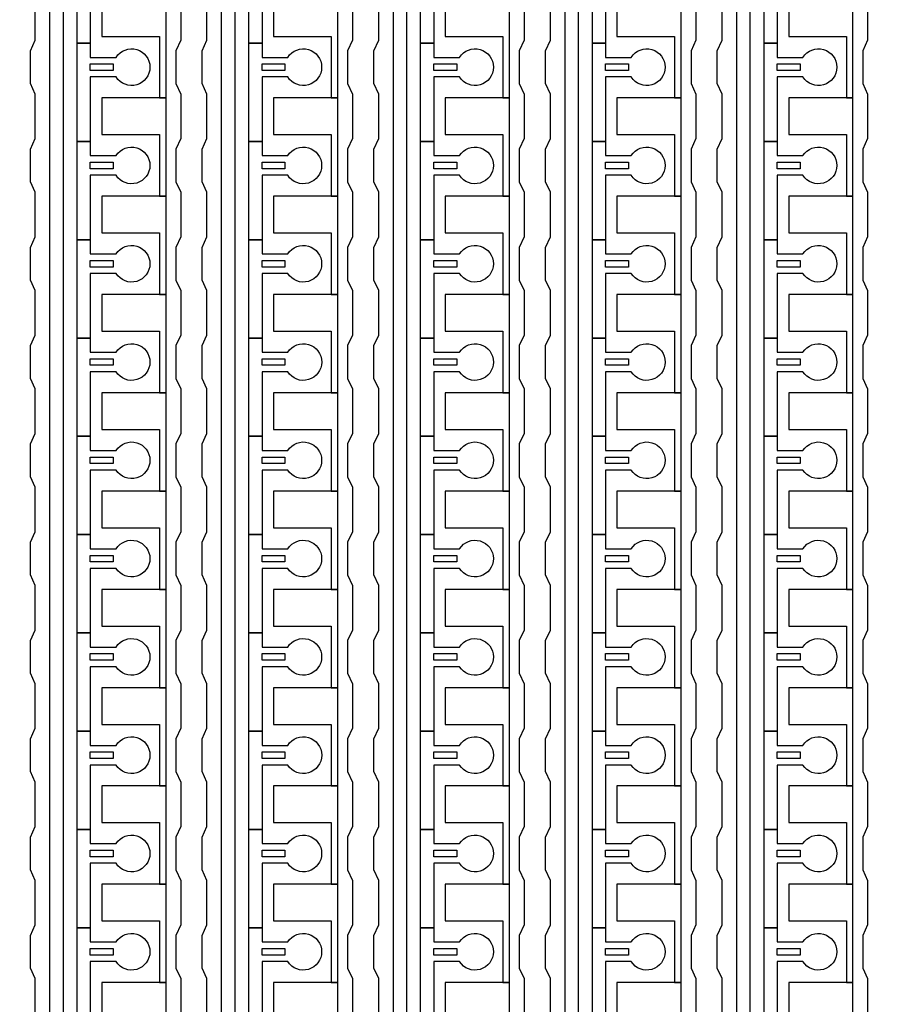
# Model space of a CAD drawing. Units: inches. Extents: x 4709 to 404127, y -653 to 127174.
# Drawn here: x 317037 to 320361, y 61473 to 65286 of the extents above; entities that cross this region are included whole.
import ezdxf

# ---------------------------------------------------------------- set-up
doc = ezdxf.new("R2010")
doc.units = ezdxf.units.IN
doc.header["$MEASUREMENT"] = 0
doc.layers.add('1 - Negative', color=150, linetype='Continuous')

msp = doc.modelspace()

# ---------------------------------------------------------------- linework, layer by layer
at = {"layer": '1 - Negative'}
for points in [[(317153.7, 54324.4), (317153.7, 75983.8), (316913, 75983.8), (316913, 75983.8), (316913, 76049.7), (317204.4, 76049.7), (317204.4, 54375.6), (317603.2, 54375.6), (317603.2, 54324.9), (317153.7, 54324.9)], [(317818.5, 54324.4), (317818.5, 75983.8), (317577.9, 75983.8), (317577.9, 75983.8), (317577.9, 76049.7), (317869.3, 76049.7), (317869.3, 54375.6), (318268.1, 54375.6), (318268.1, 54324.9), (317818.5, 54324.9)], [(318483.3, 54324.4), (318483.3, 75983.8), (318242.7, 75983.8), (318242.7, 75983.8), (318242.7, 76049.7), (318534.1, 76049.7), (318534.1, 54375.6), (318932.9, 54375.6), (318932.9, 54324.9), (318483.3, 54324.9)], [(319148.2, 54324.4), (319148.2, 75983.8), (318907.5, 75983.8), (318907.5, 75983.8), (318907.5, 76049.7), (319198.9, 76049.7), (319198.9, 54375.6), (319597.7, 54375.6), (319597.7, 54324.9), (319148.2, 54324.9)], [(319813, 54324.4), (319813, 75983.8), (319572.3, 75983.8), (319572.3, 75983.8), (319572.3, 76049.7), (319863.7, 76049.7), (319863.7, 54375.6), (320262.5, 54375.6), (320262.5, 54324.9), (319813, 54324.9)], [(317603.2, 64982.4), (317603.2, 65363.1), (317577.9, 65363.1), (317354.6, 65363.1), (317354.6, 65221), (317374.9, 65221), (317577.9, 65221), (317577.9, 65101.7), (317577.9, 64982.4)], [(318268.1, 64982.4), (318268.1, 65363.1), (318242.7, 65363.1), (318019.4, 65363.1), (318019.4, 65221), (318039.7, 65221), (318242.7, 65221), (318242.7, 65101.7), (318242.7, 64982.4)], [(318932.9, 64982.4), (318932.9, 65363.1), (318907.5, 65363.1), (318684.2, 65363.1), (318684.2, 65221), (318704.5, 65221), (318907.5, 65221), (318907.5, 65101.7), (318907.5, 64982.4)], [(319597.7, 64982.4), (319597.7, 65363.1), (319572.3, 65363.1), (319349, 65363.1), (319349, 65221), (319369.3, 65221), (319572.3, 65221), (319572.3, 65101.7), (319572.3, 64982.4)], [(320262.5, 64982.4), (320262.5, 65363.1), (320237.2, 65363.1), (320013.9, 65363.1), (320013.9, 65221), (320034.2, 65221), (320237.2, 65221), (320237.2, 65101.7), (320237.2, 64982.4)], [(317310, 65114.4), (317398.8, 65114.4), (317398.8, 65089), (317310, 65089)], [(317974.8, 65114.4), (318063.6, 65114.4), (318063.6, 65089), (317974.8, 65089)], [(318639.6, 65114.4), (318728.4, 65114.4), (318728.4, 65089), (318639.6, 65089)], [(319304.4, 65114.4), (319393.2, 65114.4), (319393.2, 65089), (319304.4, 65089)], [(319969.3, 65114.4), (320058.1, 65114.4), (320058.1, 65089), (319969.3, 65089)], [(317603.2, 64601.8), (317603.2, 64982.5), (317577.9, 64982.5), (317354.6, 64982.5), (317354.6, 64840.4), (317374.9, 64840.4), (317577.9, 64840.4), (317577.9, 64721.1), (317577.9, 64601.8)], [(318268.1, 64601.8), (318268.1, 64982.5), (318242.7, 64982.5), (318019.4, 64982.5), (318019.4, 64840.4), (318039.7, 64840.4), (318242.7, 64840.4), (318242.7, 64721.1), (318242.7, 64601.8)], [(318932.9, 64601.8), (318932.9, 64982.5), (318907.5, 64982.5), (318684.2, 64982.5), (318684.2, 64840.4), (318704.5, 64840.4), (318907.5, 64840.4), (318907.5, 64721.1), (318907.5, 64601.8)], [(319597.7, 64601.8), (319597.7, 64982.5), (319572.3, 64982.5), (319349, 64982.5), (319349, 64840.4), (319369.3, 64840.4), (319572.3, 64840.4), (319572.3, 64721.1), (319572.3, 64601.8)], [(320262.5, 64601.8), (320262.5, 64982.5), (320237.2, 64982.5), (320013.9, 64982.5), (320013.9, 64840.4), (320034.2, 64840.4), (320237.2, 64840.4), (320237.2, 64721.1), (320237.2, 64601.8)], [(317310, 64733.7), (317398.8, 64733.7), (317398.8, 64708.4), (317310, 64708.4)], [(317974.8, 64733.7), (318063.6, 64733.7), (318063.6, 64708.4), (317974.8, 64708.4)], [(318639.6, 64733.7), (318728.4, 64733.7), (318728.4, 64708.4), (318639.6, 64708.4)], [(319304.4, 64733.7), (319393.2, 64733.7), (319393.2, 64708.4), (319304.4, 64708.4)], [(319969.3, 64733.7), (320058.1, 64733.7), (320058.1, 64708.4), (319969.3, 64708.4)], [(317603.2, 64221.1), (317603.2, 64601.8), (317577.9, 64601.8), (317354.6, 64601.8), (317354.6, 64459.7), (317374.9, 64459.7), (317577.9, 64459.7), (317577.9, 64340.4), (317577.9, 64221.1)], [(318268.1, 64221.1), (318268.1, 64601.8), (318242.7, 64601.8), (318019.4, 64601.8), (318019.4, 64459.7), (318039.7, 64459.7), (318242.7, 64459.7), (318242.7, 64340.4), (318242.7, 64221.1)], [(318932.9, 64221.1), (318932.9, 64601.8), (318907.5, 64601.8), (318684.2, 64601.8), (318684.2, 64459.7), (318704.5, 64459.7), (318907.5, 64459.7), (318907.5, 64340.4), (318907.5, 64221.1)], [(319597.7, 64221.1), (319597.7, 64601.8), (319572.3, 64601.8), (319349, 64601.8), (319349, 64459.7), (319369.3, 64459.7), (319572.3, 64459.7), (319572.3, 64340.4), (319572.3, 64221.1)], [(320262.5, 64221.1), (320262.5, 64601.8), (320237.2, 64601.8), (320013.9, 64601.8), (320013.9, 64459.7), (320034.2, 64459.7), (320237.2, 64459.7), (320237.2, 64340.4), (320237.2, 64221.1)], [(317310, 64353.1), (317398.8, 64353.1), (317398.8, 64327.7), (317310, 64327.7)], [(317974.8, 64353.1), (318063.6, 64353.1), (318063.6, 64327.7), (317974.8, 64327.7)], [(318639.6, 64353.1), (318728.4, 64353.1), (318728.4, 64327.7), (318639.6, 64327.7)], [(319304.4, 64353.1), (319393.2, 64353.1), (319393.2, 64327.7), (319304.4, 64327.7)], [(319969.3, 64353.1), (320058.1, 64353.1), (320058.1, 64327.7), (319969.3, 64327.7)], [(317603.2, 63840.5), (317603.2, 64221.2), (317577.9, 64221.2), (317354.6, 64221.2), (317354.6, 64079.1), (317374.9, 64079.1), (317577.9, 64079.1), (317577.9, 63959.8), (317577.9, 63840.5)], [(318268.1, 63840.5), (318268.1, 64221.2), (318242.7, 64221.2), (318019.4, 64221.2), (318019.4, 64079.1), (318039.7, 64079.1), (318242.7, 64079.1), (318242.7, 63959.8), (318242.7, 63840.5)], [(318932.9, 63840.5), (318932.9, 64221.2), (318907.5, 64221.2), (318684.2, 64221.2), (318684.2, 64079.1), (318704.5, 64079.1), (318907.5, 64079.1), (318907.5, 63959.8), (318907.5, 63840.5)], [(319597.7, 63840.5), (319597.7, 64221.2), (319572.3, 64221.2), (319349, 64221.2), (319349, 64079.1), (319369.3, 64079.1), (319572.3, 64079.1), (319572.3, 63959.8), (319572.3, 63840.5)], [(320262.5, 63840.5), (320262.5, 64221.2), (320237.2, 64221.2), (320013.9, 64221.2), (320013.9, 64079.1), (320034.2, 64079.1), (320237.2, 64079.1), (320237.2, 63959.8), (320237.2, 63840.5)], [(317310, 63972.5), (317398.8, 63972.5), (317398.8, 63947.1), (317310, 63947.1)], [(317974.8, 63972.5), (318063.6, 63972.5), (318063.6, 63947.1), (317974.8, 63947.1)], [(318639.6, 63972.5), (318728.4, 63972.5), (318728.4, 63947.1), (318639.6, 63947.1)], [(319304.4, 63972.5), (319393.2, 63972.5), (319393.2, 63947.1), (319304.4, 63947.1)], [(319969.3, 63972.5), (320058.1, 63972.5), (320058.1, 63947.1), (319969.3, 63947.1)], [(317603.2, 63459.9), (317603.2, 63840.6), (317577.9, 63840.6), (317354.6, 63840.6), (317354.6, 63698.5), (317374.9, 63698.5), (317577.9, 63698.5), (317577.9, 63579.2), (317577.9, 63459.9)], [(318268.1, 63459.9), (318268.1, 63840.6), (318242.7, 63840.6), (318019.4, 63840.6), (318019.4, 63698.5), (318039.7, 63698.5), (318242.7, 63698.5), (318242.7, 63579.2), (318242.7, 63459.9)], [(318932.9, 63459.9), (318932.9, 63840.6), (318907.5, 63840.6), (318684.2, 63840.6), (318684.2, 63698.5), (318704.5, 63698.5), (318907.5, 63698.5), (318907.5, 63579.2), (318907.5, 63459.9)], [(319597.7, 63459.9), (319597.7, 63840.6), (319572.3, 63840.6), (319349, 63840.6), (319349, 63698.5), (319369.3, 63698.5), (319572.3, 63698.5), (319572.3, 63579.2), (319572.3, 63459.9)], [(320262.5, 63459.9), (320262.5, 63840.6), (320237.2, 63840.6), (320013.9, 63840.6), (320013.9, 63698.5), (320034.2, 63698.5), (320237.2, 63698.5), (320237.2, 63579.2), (320237.2, 63459.9)], [(317310, 63591.9), (317398.8, 63591.9), (317398.8, 63566.5), (317310, 63566.5)], [(317974.8, 63591.9), (318063.6, 63591.9), (318063.6, 63566.5), (317974.8, 63566.5)], [(318639.6, 63591.9), (318728.4, 63591.9), (318728.4, 63566.5), (318639.6, 63566.5)], [(319304.4, 63591.9), (319393.2, 63591.9), (319393.2, 63566.5), (319304.4, 63566.5)], [(319969.3, 63591.9), (320058.1, 63591.9), (320058.1, 63566.5), (319969.3, 63566.5)], [(317603.2, 63079.3), (317603.2, 63460), (317577.9, 63460), (317354.6, 63460), (317354.6, 63317.9), (317374.9, 63317.9), (317577.9, 63317.9), (317577.9, 63198.6), (317577.9, 63079.3)], [(318268.1, 63079.3), (318268.1, 63460), (318242.7, 63460), (318019.4, 63460), (318019.4, 63317.9), (318039.7, 63317.9), (318242.7, 63317.9), (318242.7, 63198.6), (318242.7, 63079.3)], [(318932.9, 63079.3), (318932.9, 63460), (318907.5, 63460), (318684.2, 63460), (318684.2, 63317.9), (318704.5, 63317.9), (318907.5, 63317.9), (318907.5, 63198.6), (318907.5, 63079.3)], [(319597.7, 63079.3), (319597.7, 63460), (319572.3, 63460), (319349, 63460), (319349, 63317.9), (319369.3, 63317.9), (319572.3, 63317.9), (319572.3, 63198.6), (319572.3, 63079.3)], [(320262.5, 63079.3), (320262.5, 63460), (320237.2, 63460), (320013.9, 63460), (320013.9, 63317.9), (320034.2, 63317.9), (320237.2, 63317.9), (320237.2, 63198.6), (320237.2, 63079.3)], [(317310, 63211.2), (317398.8, 63211.2), (317398.8, 63185.9), (317310, 63185.9)], [(317974.8, 63211.2), (318063.6, 63211.2), (318063.6, 63185.9), (317974.8, 63185.9)], [(318639.6, 63211.2), (318728.4, 63211.2), (318728.4, 63185.9), (318639.6, 63185.9)], [(319304.4, 63211.2), (319393.2, 63211.2), (319393.2, 63185.9), (319304.4, 63185.9)], [(319969.3, 63211.2), (320058.1, 63211.2), (320058.1, 63185.9), (319969.3, 63185.9)], [(317603.2, 62698.6), (317603.2, 63079.3), (317577.9, 63079.3), (317354.6, 63079.3), (317354.6, 62937.2), (317374.9, 62937.2), (317577.9, 62937.2), (317577.9, 62817.9), (317577.9, 62698.6)], [(318268.1, 62698.6), (318268.1, 63079.3), (318242.7, 63079.3), (318019.4, 63079.3), (318019.4, 62937.2), (318039.7, 62937.2), (318242.7, 62937.2), (318242.7, 62817.9), (318242.7, 62698.6)], [(318932.9, 62698.6), (318932.9, 63079.3), (318907.5, 63079.3), (318684.2, 63079.3), (318684.2, 62937.2), (318704.5, 62937.2), (318907.5, 62937.2), (318907.5, 62817.9), (318907.5, 62698.6)], [(319597.7, 62698.6), (319597.7, 63079.3), (319572.3, 63079.3), (319349, 63079.3), (319349, 62937.2), (319369.3, 62937.2), (319572.3, 62937.2), (319572.3, 62817.9), (319572.3, 62698.6)], [(320262.5, 62698.6), (320262.5, 63079.3), (320237.2, 63079.3), (320013.9, 63079.3), (320013.9, 62937.2), (320034.2, 62937.2), (320237.2, 62937.2), (320237.2, 62817.9), (320237.2, 62698.6)], [(317310, 62830.6), (317398.8, 62830.6), (317398.8, 62805.2), (317310, 62805.2)], [(317974.8, 62830.6), (318063.6, 62830.6), (318063.6, 62805.2), (317974.8, 62805.2)], [(318639.6, 62830.6), (318728.4, 62830.6), (318728.4, 62805.2), (318639.6, 62805.2)], [(319304.4, 62830.6), (319393.2, 62830.6), (319393.2, 62805.2), (319304.4, 62805.2)], [(319969.3, 62830.6), (320058.1, 62830.6), (320058.1, 62805.2), (319969.3, 62805.2)], [(317603.2, 62318), (317603.2, 62698.7), (317577.9, 62698.7), (317354.6, 62698.7), (317354.6, 62556.6), (317374.9, 62556.6), (317577.9, 62556.6), (317577.9, 62437.3), (317577.9, 62318)], [(318268.1, 62318), (318268.1, 62698.7), (318242.7, 62698.7), (318019.4, 62698.7), (318019.4, 62556.6), (318039.7, 62556.6), (318242.7, 62556.6), (318242.7, 62437.3), (318242.7, 62318)], [(318932.9, 62318), (318932.9, 62698.7), (318907.5, 62698.7), (318684.2, 62698.7), (318684.2, 62556.6), (318704.5, 62556.6), (318907.5, 62556.6), (318907.5, 62437.3), (318907.5, 62318)], [(319597.7, 62318), (319597.7, 62698.7), (319572.3, 62698.7), (319349, 62698.7), (319349, 62556.6), (319369.3, 62556.6), (319572.3, 62556.6), (319572.3, 62437.3), (319572.3, 62318)], [(320262.5, 62318), (320262.5, 62698.7), (320237.2, 62698.7), (320013.9, 62698.7), (320013.9, 62556.6), (320034.2, 62556.6), (320237.2, 62556.6), (320237.2, 62437.3), (320237.2, 62318)], [(317310, 62450), (317398.8, 62450), (317398.8, 62424.6), (317310, 62424.6)], [(317974.8, 62450), (318063.6, 62450), (318063.6, 62424.6), (317974.8, 62424.6)], [(318639.6, 62450), (318728.4, 62450), (318728.4, 62424.6), (318639.6, 62424.6)], [(319304.4, 62450), (319393.2, 62450), (319393.2, 62424.6), (319304.4, 62424.6)], [(319969.3, 62450), (320058.1, 62450), (320058.1, 62424.6), (319969.3, 62424.6)], [(317603.2, 61937.4), (317603.2, 62318.1), (317577.9, 62318.1), (317354.6, 62318.1), (317354.6, 62176), (317374.9, 62176), (317577.9, 62176), (317577.9, 62056.7), (317577.9, 61937.4)], [(318268.1, 61937.4), (318268.1, 62318.1), (318242.7, 62318.1), (318019.4, 62318.1), (318019.4, 62176), (318039.7, 62176), (318242.7, 62176), (318242.7, 62056.7), (318242.7, 61937.4)], [(318932.9, 61937.4), (318932.9, 62318.1), (318907.5, 62318.1), (318684.2, 62318.1), (318684.2, 62176), (318704.5, 62176), (318907.5, 62176), (318907.5, 62056.7), (318907.5, 61937.4)], [(319597.7, 61937.4), (319597.7, 62318.1), (319572.3, 62318.1), (319349, 62318.1), (319349, 62176), (319369.3, 62176), (319572.3, 62176), (319572.3, 62056.7), (319572.3, 61937.4)], [(320262.5, 61937.4), (320262.5, 62318.1), (320237.2, 62318.1), (320013.9, 62318.1), (320013.9, 62176), (320034.2, 62176), (320237.2, 62176), (320237.2, 62056.7), (320237.2, 61937.4)], [(317310, 62069.4), (317398.8, 62069.4), (317398.8, 62044), (317310, 62044)], [(317974.8, 62069.4), (318063.6, 62069.4), (318063.6, 62044), (317974.8, 62044)], [(318639.6, 62069.4), (318728.4, 62069.4), (318728.4, 62044), (318639.6, 62044)], [(319304.4, 62069.4), (319393.2, 62069.4), (319393.2, 62044), (319304.4, 62044)], [(319969.3, 62069.4), (320058.1, 62069.4), (320058.1, 62044), (319969.3, 62044)], [(317603.2, 61556.8), (317603.2, 61937.5), (317577.9, 61937.5), (317354.6, 61937.5), (317354.6, 61795.4), (317374.9, 61795.4), (317577.9, 61795.4), (317577.9, 61676.1), (317577.9, 61556.8)], [(318268.1, 61556.8), (318268.1, 61937.5), (318242.7, 61937.5), (318019.4, 61937.5), (318019.4, 61795.4), (318039.7, 61795.4), (318242.7, 61795.4), (318242.7, 61676.1), (318242.7, 61556.8)], [(318932.9, 61556.8), (318932.9, 61937.5), (318907.5, 61937.5), (318684.2, 61937.5), (318684.2, 61795.4), (318704.5, 61795.4), (318907.5, 61795.4), (318907.5, 61676.1), (318907.5, 61556.8)], [(319597.7, 61556.8), (319597.7, 61937.5), (319572.3, 61937.5), (319349, 61937.5), (319349, 61795.4), (319369.3, 61795.4), (319572.3, 61795.4), (319572.3, 61676.1), (319572.3, 61556.8)], [(320262.5, 61556.8), (320262.5, 61937.5), (320237.2, 61937.5), (320013.9, 61937.5), (320013.9, 61795.4), (320034.2, 61795.4), (320237.2, 61795.4), (320237.2, 61676.1), (320237.2, 61556.8)], [(317310, 61688.7), (317398.8, 61688.7), (317398.8, 61663.4), (317310, 61663.4)], [(317974.8, 61688.7), (318063.6, 61688.7), (318063.6, 61663.4), (317974.8, 61663.4)], [(318639.6, 61688.7), (318728.4, 61688.7), (318728.4, 61663.4), (318639.6, 61663.4)], [(319304.4, 61688.7), (319393.2, 61688.7), (319393.2, 61663.4), (319304.4, 61663.4)], [(319969.3, 61688.7), (320058.1, 61688.7), (320058.1, 61663.4), (319969.3, 61663.4)], [(317603.2, 61176.1), (317603.2, 61556.8), (317577.9, 61556.8), (317354.6, 61556.8), (317354.6, 61414.7), (317374.9, 61414.7), (317577.9, 61414.7), (317577.9, 61295.4), (317577.9, 61176.1)], [(318268.1, 61176.1), (318268.1, 61556.8), (318242.7, 61556.8), (318019.4, 61556.8), (318019.4, 61414.7), (318039.7, 61414.7), (318242.7, 61414.7), (318242.7, 61295.4), (318242.7, 61176.1)], [(318932.9, 61176.1), (318932.9, 61556.8), (318907.5, 61556.8), (318684.2, 61556.8), (318684.2, 61414.7), (318704.5, 61414.7), (318907.5, 61414.7), (318907.5, 61295.4), (318907.5, 61176.1)], [(319597.7, 61176.1), (319597.7, 61556.8), (319572.3, 61556.8), (319349, 61556.8), (319349, 61414.7), (319369.3, 61414.7), (319572.3, 61414.7), (319572.3, 61295.4), (319572.3, 61176.1)], [(320262.5, 61176.1), (320262.5, 61556.8), (320237.2, 61556.8), (320013.9, 61556.8), (320013.9, 61414.7), (320034.2, 61414.7), (320237.2, 61414.7), (320237.2, 61295.4), (320237.2, 61176.1)]]:
    msp.add_lwpolyline(points, close=True, dxfattribs=at)
for points in [[(317409.8, 65444.2), (317310, 65444.2), (317310, 65194.6), (317259.2, 65194.6), (317259.2, 65575.2), (317310, 65575.2), (317310, 65520.4), (317409.8, 65520.4, -3.442879)], [(318074.6, 65444.2), (317974.8, 65444.2), (317974.8, 65194.6), (317924, 65194.6), (317924, 65575.2), (317974.8, 65575.2), (317974.8, 65520.4), (318074.6, 65520.4, -3.442879)], [(318739.5, 65444.2), (318639.6, 65444.2), (318639.6, 65194.6), (318588.9, 65194.6), (318588.9, 65575.2), (318639.6, 65575.2), (318639.6, 65520.4), (318739.5, 65520.4, -3.442879)], [(319404.3, 65444.2), (319304.4, 65444.2), (319304.4, 65194.6), (319253.7, 65194.6), (319253.7, 65575.2), (319304.4, 65575.2), (319304.4, 65520.4), (319404.3, 65520.4, -3.442879)], [(320069.1, 65444.2), (319969.3, 65444.2), (319969.3, 65194.6), (319918.5, 65194.6), (319918.5, 65575.2), (319969.3, 65575.2), (319969.3, 65520.4), (320069.1, 65520.4, -3.442879)], [(317409.8, 65063.6), (317310, 65063.6), (317310, 64813.9), (317259.2, 64813.9), (317259.2, 65194.6), (317310, 65194.6), (317310, 65139.7), (317409.8, 65139.7, -3.442879)], [(318074.6, 65063.6), (317974.8, 65063.6), (317974.8, 64813.9), (317924, 64813.9), (317924, 65194.6), (317974.8, 65194.6), (317974.8, 65139.7), (318074.6, 65139.7, -3.442879)], [(318739.5, 65063.6), (318639.6, 65063.6), (318639.6, 64813.9), (318588.9, 64813.9), (318588.9, 65194.6), (318639.6, 65194.6), (318639.6, 65139.7), (318739.5, 65139.7, -3.442879)], [(319404.3, 65063.6), (319304.4, 65063.6), (319304.4, 64813.9), (319253.7, 64813.9), (319253.7, 65194.6), (319304.4, 65194.6), (319304.4, 65139.7), (319404.3, 65139.7, -3.442879)], [(320069.1, 65063.6), (319969.3, 65063.6), (319969.3, 64813.9), (319918.5, 64813.9), (319918.5, 65194.6), (319969.3, 65194.6), (319969.3, 65139.7), (320069.1, 65139.7, -3.442879)], [(317409.8, 64683), (317310, 64683), (317310, 64433.3), (317259.2, 64433.3), (317259.2, 64813.9), (317310, 64813.9), (317310, 64759.1), (317409.8, 64759.1, -3.442879)], [(318074.6, 64683), (317974.8, 64683), (317974.8, 64433.3), (317924, 64433.3), (317924, 64813.9), (317974.8, 64813.9), (317974.8, 64759.1), (318074.6, 64759.1, -3.442879)], [(318739.5, 64683), (318639.6, 64683), (318639.6, 64433.3), (318588.9, 64433.3), (318588.9, 64813.9), (318639.6, 64813.9), (318639.6, 64759.1), (318739.5, 64759.1, -3.442879)], [(319404.3, 64683), (319304.4, 64683), (319304.4, 64433.3), (319253.7, 64433.3), (319253.7, 64813.9), (319304.4, 64813.9), (319304.4, 64759.1), (319404.3, 64759.1, -3.442879)], [(320069.1, 64683), (319969.3, 64683), (319969.3, 64433.3), (319918.5, 64433.3), (319918.5, 64813.9), (319969.3, 64813.9), (319969.3, 64759.1), (320069.1, 64759.1, -3.442879)], [(317409.8, 64302.4), (317310, 64302.4), (317310, 64052.7), (317259.2, 64052.7), (317259.2, 64433.3), (317310, 64433.3), (317310, 64378.5), (317409.8, 64378.5, -3.442879)], [(318074.6, 64302.4), (317974.8, 64302.4), (317974.8, 64052.7), (317924, 64052.7), (317924, 64433.3), (317974.8, 64433.3), (317974.8, 64378.5), (318074.6, 64378.5, -3.442879)], [(318739.5, 64302.4), (318639.6, 64302.4), (318639.6, 64052.7), (318588.9, 64052.7), (318588.9, 64433.3), (318639.6, 64433.3), (318639.6, 64378.5), (318739.5, 64378.5, -3.442879)], [(319404.3, 64302.4), (319304.4, 64302.4), (319304.4, 64052.7), (319253.7, 64052.7), (319253.7, 64433.3), (319304.4, 64433.3), (319304.4, 64378.5), (319404.3, 64378.5, -3.442879)], [(320069.1, 64302.4), (319969.3, 64302.4), (319969.3, 64052.7), (319918.5, 64052.7), (319918.5, 64433.3), (319969.3, 64433.3), (319969.3, 64378.5), (320069.1, 64378.5, -3.442879)], [(317409.8, 63921.7), (317310, 63921.7), (317310, 63672.1), (317259.2, 63672.1), (317259.2, 64052.7), (317310, 64052.7), (317310, 63997.9), (317409.8, 63997.9, -3.442879)], [(318074.6, 63921.7), (317974.8, 63921.7), (317974.8, 63672.1), (317924, 63672.1), (317924, 64052.7), (317974.8, 64052.7), (317974.8, 63997.9), (318074.6, 63997.9, -3.442879)], [(318739.5, 63921.7), (318639.6, 63921.7), (318639.6, 63672.1), (318588.9, 63672.1), (318588.9, 64052.7), (318639.6, 64052.7), (318639.6, 63997.9), (318739.5, 63997.9, -3.442879)], [(319404.3, 63921.7), (319304.4, 63921.7), (319304.4, 63672.1), (319253.7, 63672.1), (319253.7, 64052.7), (319304.4, 64052.7), (319304.4, 63997.9), (319404.3, 63997.9, -3.442879)], [(320069.1, 63921.7), (319969.3, 63921.7), (319969.3, 63672.1), (319918.5, 63672.1), (319918.5, 64052.7), (319969.3, 64052.7), (319969.3, 63997.9), (320069.1, 63997.9, -3.442879)], [(317409.8, 63541.1), (317310, 63541.1), (317310, 63291.4), (317259.2, 63291.4), (317259.2, 63672.1), (317310, 63672.1), (317310, 63617.2), (317409.8, 63617.2, -3.442879)], [(318074.6, 63541.1), (317974.8, 63541.1), (317974.8, 63291.4), (317924, 63291.4), (317924, 63672.1), (317974.8, 63672.1), (317974.8, 63617.2), (318074.6, 63617.2, -3.442879)], [(318739.5, 63541.1), (318639.6, 63541.1), (318639.6, 63291.4), (318588.9, 63291.4), (318588.9, 63672.1), (318639.6, 63672.1), (318639.6, 63617.2), (318739.5, 63617.2, -3.442879)], [(319404.3, 63541.1), (319304.4, 63541.1), (319304.4, 63291.4), (319253.7, 63291.4), (319253.7, 63672.1), (319304.4, 63672.1), (319304.4, 63617.2), (319404.3, 63617.2, -3.442879)], [(320069.1, 63541.1), (319969.3, 63541.1), (319969.3, 63291.4), (319918.5, 63291.4), (319918.5, 63672.1), (319969.3, 63672.1), (319969.3, 63617.2), (320069.1, 63617.2, -3.442879)], [(317409.8, 63160.5), (317310, 63160.5), (317310, 62910.8), (317259.2, 62910.8), (317259.2, 63291.4), (317310, 63291.4), (317310, 63236.6), (317409.8, 63236.6, -3.442879)], [(318074.6, 63160.5), (317974.8, 63160.5), (317974.8, 62910.8), (317924, 62910.8), (317924, 63291.4), (317974.8, 63291.4), (317974.8, 63236.6), (318074.6, 63236.6, -3.442879)], [(318739.5, 63160.5), (318639.6, 63160.5), (318639.6, 62910.8), (318588.9, 62910.8), (318588.9, 63291.4), (318639.6, 63291.4), (318639.6, 63236.6), (318739.5, 63236.6, -3.442879)], [(319404.3, 63160.5), (319304.4, 63160.5), (319304.4, 62910.8), (319253.7, 62910.8), (319253.7, 63291.4), (319304.4, 63291.4), (319304.4, 63236.6), (319404.3, 63236.6, -3.442879)], [(320069.1, 63160.5), (319969.3, 63160.5), (319969.3, 62910.8), (319918.5, 62910.8), (319918.5, 63291.4), (319969.3, 63291.4), (319969.3, 63236.6), (320069.1, 63236.6, -3.442879)], [(317409.8, 62779.9), (317310, 62779.9), (317310, 62530.2), (317259.2, 62530.2), (317259.2, 62910.8), (317310, 62910.8), (317310, 62856), (317409.8, 62856, -3.442879)], [(318074.6, 62779.9), (317974.8, 62779.9), (317974.8, 62530.2), (317924, 62530.2), (317924, 62910.8), (317974.8, 62910.8), (317974.8, 62856), (318074.6, 62856, -3.442879)], [(318739.5, 62779.9), (318639.6, 62779.9), (318639.6, 62530.2), (318588.9, 62530.2), (318588.9, 62910.8), (318639.6, 62910.8), (318639.6, 62856), (318739.5, 62856, -3.442879)], [(319404.3, 62779.9), (319304.4, 62779.9), (319304.4, 62530.2), (319253.7, 62530.2), (319253.7, 62910.8), (319304.4, 62910.8), (319304.4, 62856), (319404.3, 62856, -3.442879)], [(320069.1, 62779.9), (319969.3, 62779.9), (319969.3, 62530.2), (319918.5, 62530.2), (319918.5, 62910.8), (319969.3, 62910.8), (319969.3, 62856), (320069.1, 62856, -3.442879)], [(317409.8, 62399.2), (317310, 62399.2), (317310, 62149.6), (317259.2, 62149.6), (317259.2, 62530.2), (317310, 62530.2), (317310, 62475.4), (317409.8, 62475.4, -3.442879)], [(318074.6, 62399.2), (317974.8, 62399.2), (317974.8, 62149.6), (317924, 62149.6), (317924, 62530.2), (317974.8, 62530.2), (317974.8, 62475.4), (318074.6, 62475.4, -3.442879)], [(318739.5, 62399.2), (318639.6, 62399.2), (318639.6, 62149.6), (318588.9, 62149.6), (318588.9, 62530.2), (318639.6, 62530.2), (318639.6, 62475.4), (318739.5, 62475.4, -3.442879)], [(319404.3, 62399.2), (319304.4, 62399.2), (319304.4, 62149.6), (319253.7, 62149.6), (319253.7, 62530.2), (319304.4, 62530.2), (319304.4, 62475.4), (319404.3, 62475.4, -3.442879)], [(320069.1, 62399.2), (319969.3, 62399.2), (319969.3, 62149.6), (319918.5, 62149.6), (319918.5, 62530.2), (319969.3, 62530.2), (319969.3, 62475.4), (320069.1, 62475.4, -3.442879)], [(317409.8, 62018.6), (317310, 62018.6), (317310, 61768.9), (317259.2, 61768.9), (317259.2, 62149.6), (317310, 62149.6), (317310, 62094.7), (317409.8, 62094.7, -3.442879)], [(318074.6, 62018.6), (317974.8, 62018.6), (317974.8, 61768.9), (317924, 61768.9), (317924, 62149.6), (317974.8, 62149.6), (317974.8, 62094.7), (318074.6, 62094.7, -3.442879)], [(318739.5, 62018.6), (318639.6, 62018.6), (318639.6, 61768.9), (318588.9, 61768.9), (318588.9, 62149.6), (318639.6, 62149.6), (318639.6, 62094.7), (318739.5, 62094.7, -3.442879)], [(319404.3, 62018.6), (319304.4, 62018.6), (319304.4, 61768.9), (319253.7, 61768.9), (319253.7, 62149.6), (319304.4, 62149.6), (319304.4, 62094.7), (319404.3, 62094.7, -3.442879)], [(320069.1, 62018.6), (319969.3, 62018.6), (319969.3, 61768.9), (319918.5, 61768.9), (319918.5, 62149.6), (319969.3, 62149.6), (319969.3, 62094.7), (320069.1, 62094.7, -3.442879)], [(317409.8, 61638), (317310, 61638), (317310, 61388.3), (317259.2, 61388.3), (317259.2, 61768.9), (317310, 61768.9), (317310, 61714.1), (317409.8, 61714.1, -3.442879)], [(318074.6, 61638), (317974.8, 61638), (317974.8, 61388.3), (317924, 61388.3), (317924, 61768.9), (317974.8, 61768.9), (317974.8, 61714.1), (318074.6, 61714.1, -3.442879)], [(318739.5, 61638), (318639.6, 61638), (318639.6, 61388.3), (318588.9, 61388.3), (318588.9, 61768.9), (318639.6, 61768.9), (318639.6, 61714.1), (318739.5, 61714.1, -3.442879)], [(319404.3, 61638), (319304.4, 61638), (319304.4, 61388.3), (319253.7, 61388.3), (319253.7, 61768.9), (319304.4, 61768.9), (319304.4, 61714.1), (319404.3, 61714.1, -3.442879)], [(320069.1, 61638), (319969.3, 61638), (319969.3, 61388.3), (319918.5, 61388.3), (319918.5, 61768.9), (319969.3, 61768.9), (319969.3, 61714.1), (320069.1, 61714.1, -3.442879)]]:
    msp.add_lwpolyline(points, format="xyb", close=True, dxfattribs=at)
for points in [[(317096.8, 61399.5), (317096.8, 61572), (317078, 61612.6), (317078, 61739.5), (317096.8, 61780.1), (317096.8, 61952.6), (317078, 61993.2), (317078, 62120.1), (317096.8, 62160.7), (317096.8, 62333.3), (317078, 62373.9), (317078, 62500.7), (317096.8, 62541.3), (317096.8, 62713.9), (317078, 62754.5), (317078, 62881.4), (317096.8, 62922), (317096.8, 63094.5), (317078, 63135.1), (317078, 63262), (317096.8, 63302.6), (317096.8, 63475.1), (317078, 63515.7), (317078, 63642.6), (317096.8, 63683.2), (317096.8, 63855.8), (317078, 63896.4), (317078, 64023.2), (317096.8, 64063.8), (317096.8, 64236.4), (317078, 64277), (317078, 64403.9), (317096.8, 64444.5), (317096.8, 64617), (317078, 64657.6), (317078, 64784.5), (317096.8, 64825.1), (317096.8, 64997.6), (317078, 65038.2), (317078, 65165.1), (317096.8, 65205.7), (317096.8, 65378.3)], [(317660.1, 65378.3), (317660.1, 65205.7), (317641.3, 65165.1), (317641.3, 65038.2), (317660.1, 64997.6), (317660.1, 64825.1), (317641.3, 64784.5), (317641.3, 64657.6), (317660.1, 64617), (317660.1, 64444.5), (317641.3, 64403.9), (317641.3, 64277), (317660.1, 64236.4), (317660.1, 64063.8), (317641.3, 64023.2), (317641.3, 63896.4), (317660.1, 63855.8), (317660.1, 63683.2), (317641.3, 63642.6), (317641.3, 63515.7), (317660.1, 63475.1), (317660.1, 63302.6), (317641.3, 63262), (317641.3, 63135.1), (317660.1, 63094.5), (317660.1, 62922), (317641.3, 62881.4), (317641.3, 62754.5), (317660.1, 62713.9), (317660.1, 62541.3), (317641.3, 62500.7), (317641.3, 62373.9), (317660.1, 62333.3), (317660.1, 62160.7), (317641.3, 62120.1), (317641.3, 61993.2), (317660.1, 61952.6), (317660.1, 61780.1), (317641.3, 61739.5), (317641.3, 61612.6), (317660.1, 61572), (317660.1, 61399.5)], [(317761.6, 61399.5), (317761.6, 61572), (317742.8, 61612.6), (317742.8, 61739.5), (317761.6, 61780.1), (317761.6, 61952.6), (317742.8, 61993.2), (317742.8, 62120.1), (317761.6, 62160.7), (317761.6, 62333.3), (317742.8, 62373.9), (317742.8, 62500.7), (317761.6, 62541.3), (317761.6, 62713.9), (317742.8, 62754.5), (317742.8, 62881.4), (317761.6, 62922), (317761.6, 63094.5), (317742.8, 63135.1), (317742.8, 63262), (317761.6, 63302.6), (317761.6, 63475.1), (317742.8, 63515.7), (317742.8, 63642.6), (317761.6, 63683.2), (317761.6, 63855.8), (317742.8, 63896.4), (317742.8, 64023.2), (317761.6, 64063.8), (317761.6, 64236.4), (317742.8, 64277), (317742.8, 64403.9), (317761.6, 64444.5), (317761.6, 64617), (317742.8, 64657.6), (317742.8, 64784.5), (317761.6, 64825.1), (317761.6, 64997.6), (317742.8, 65038.2), (317742.8, 65165.1), (317761.6, 65205.7), (317761.6, 65378.3)], [(318325, 65378.3), (318325, 65205.7), (318306.1, 65165.1), (318306.1, 65038.2), (318325, 64997.6), (318325, 64825.1), (318306.1, 64784.5), (318306.1, 64657.6), (318325, 64617), (318325, 64444.5), (318306.1, 64403.9), (318306.1, 64277), (318325, 64236.4), (318325, 64063.8), (318306.1, 64023.2), (318306.1, 63896.4), (318325, 63855.8), (318325, 63683.2), (318306.1, 63642.6), (318306.1, 63515.7), (318325, 63475.1), (318325, 63302.6), (318306.1, 63262), (318306.1, 63135.1), (318325, 63094.5), (318325, 62922), (318306.1, 62881.4), (318306.1, 62754.5), (318325, 62713.9), (318325, 62541.3), (318306.1, 62500.7), (318306.1, 62373.9), (318325, 62333.3), (318325, 62160.7), (318306.1, 62120.1), (318306.1, 61993.2), (318325, 61952.6), (318325, 61780.1), (318306.1, 61739.5), (318306.1, 61612.6), (318325, 61572), (318325, 61399.5)], [(318426.5, 61399.5), (318426.5, 61572), (318407.6, 61612.6), (318407.6, 61739.5), (318426.5, 61780.1), (318426.5, 61952.6), (318407.6, 61993.2), (318407.6, 62120.1), (318426.5, 62160.7), (318426.5, 62333.3), (318407.6, 62373.9), (318407.6, 62500.7), (318426.5, 62541.3), (318426.5, 62713.9), (318407.6, 62754.5), (318407.6, 62881.4), (318426.5, 62922), (318426.5, 63094.5), (318407.6, 63135.1), (318407.6, 63262), (318426.5, 63302.6), (318426.5, 63475.1), (318407.6, 63515.7), (318407.6, 63642.6), (318426.5, 63683.2), (318426.5, 63855.8), (318407.6, 63896.4), (318407.6, 64023.2), (318426.5, 64063.8), (318426.5, 64236.4), (318407.6, 64277), (318407.6, 64403.9), (318426.5, 64444.5), (318426.5, 64617), (318407.6, 64657.6), (318407.6, 64784.5), (318426.5, 64825.1), (318426.5, 64997.6), (318407.6, 65038.2), (318407.6, 65165.1), (318426.5, 65205.7), (318426.5, 65378.3)], [(318989.8, 65378.3), (318989.8, 65205.7), (318971, 65165.1), (318971, 65038.2), (318989.8, 64997.6), (318989.8, 64825.1), (318971, 64784.5), (318971, 64657.6), (318989.8, 64617), (318989.8, 64444.5), (318971, 64403.9), (318971, 64277), (318989.8, 64236.4), (318989.8, 64063.8), (318971, 64023.2), (318971, 63896.4), (318989.8, 63855.8), (318989.8, 63683.2), (318971, 63642.6), (318971, 63515.7), (318989.8, 63475.1), (318989.8, 63302.6), (318971, 63262), (318971, 63135.1), (318989.8, 63094.5), (318989.8, 62922), (318971, 62881.4), (318971, 62754.5), (318989.8, 62713.9), (318989.8, 62541.3), (318971, 62500.7), (318971, 62373.9), (318989.8, 62333.3), (318989.8, 62160.7), (318971, 62120.1), (318971, 61993.2), (318989.8, 61952.6), (318989.8, 61780.1), (318971, 61739.5), (318971, 61612.6), (318989.8, 61572), (318989.8, 61399.5)], [(319091.3, 61399.5), (319091.3, 61572), (319072.5, 61612.6), (319072.5, 61739.5), (319091.3, 61780.1), (319091.3, 61952.6), (319072.5, 61993.2), (319072.5, 62120.1), (319091.3, 62160.7), (319091.3, 62333.3), (319072.5, 62373.9), (319072.5, 62500.7), (319091.3, 62541.3), (319091.3, 62713.9), (319072.5, 62754.5), (319072.5, 62881.4), (319091.3, 62922), (319091.3, 63094.5), (319072.5, 63135.1), (319072.5, 63262), (319091.3, 63302.6), (319091.3, 63475.1), (319072.5, 63515.7), (319072.5, 63642.6), (319091.3, 63683.2), (319091.3, 63855.8), (319072.5, 63896.4), (319072.5, 64023.2), (319091.3, 64063.8), (319091.3, 64236.4), (319072.5, 64277), (319072.5, 64403.9), (319091.3, 64444.5), (319091.3, 64617), (319072.5, 64657.6), (319072.5, 64784.5), (319091.3, 64825.1), (319091.3, 64997.6), (319072.5, 65038.2), (319072.5, 65165.1), (319091.3, 65205.7), (319091.3, 65378.3)], [(319654.6, 65378.3), (319654.6, 65205.7), (319635.8, 65165.1), (319635.8, 65038.2), (319654.6, 64997.6), (319654.6, 64825.1), (319635.8, 64784.5), (319635.8, 64657.6), (319654.6, 64617), (319654.6, 64444.5), (319635.8, 64403.9), (319635.8, 64277), (319654.6, 64236.4), (319654.6, 64063.8), (319635.8, 64023.2), (319635.8, 63896.4), (319654.6, 63855.8), (319654.6, 63683.2), (319635.8, 63642.6), (319635.8, 63515.7), (319654.6, 63475.1), (319654.6, 63302.6), (319635.8, 63262), (319635.8, 63135.1), (319654.6, 63094.5), (319654.6, 62922), (319635.8, 62881.4), (319635.8, 62754.5), (319654.6, 62713.9), (319654.6, 62541.3), (319635.8, 62500.7), (319635.8, 62373.9), (319654.6, 62333.3), (319654.6, 62160.7), (319635.8, 62120.1), (319635.8, 61993.2), (319654.6, 61952.6), (319654.6, 61780.1), (319635.8, 61739.5), (319635.8, 61612.6), (319654.6, 61572), (319654.6, 61399.5)], [(319756.1, 61399.5), (319756.1, 61572), (319737.3, 61612.6), (319737.3, 61739.5), (319756.1, 61780.1), (319756.1, 61952.6), (319737.3, 61993.2), (319737.3, 62120.1), (319756.1, 62160.7), (319756.1, 62333.3), (319737.3, 62373.9), (319737.3, 62500.7), (319756.1, 62541.3), (319756.1, 62713.9), (319737.3, 62754.5), (319737.3, 62881.4), (319756.1, 62922), (319756.1, 63094.5), (319737.3, 63135.1), (319737.3, 63262), (319756.1, 63302.6), (319756.1, 63475.1), (319737.3, 63515.7), (319737.3, 63642.6), (319756.1, 63683.2), (319756.1, 63855.8), (319737.3, 63896.4), (319737.3, 64023.2), (319756.1, 64063.8), (319756.1, 64236.4), (319737.3, 64277), (319737.3, 64403.9), (319756.1, 64444.5), (319756.1, 64617), (319737.3, 64657.6), (319737.3, 64784.5), (319756.1, 64825.1), (319756.1, 64997.6), (319737.3, 65038.2), (319737.3, 65165.1), (319756.1, 65205.7), (319756.1, 65378.3)], [(320319.4, 65378.3), (320319.4, 65205.7), (320300.6, 65165.1), (320300.6, 65038.2), (320319.4, 64997.6), (320319.4, 64825.1), (320300.6, 64784.5), (320300.6, 64657.6), (320319.4, 64617), (320319.4, 64444.5), (320300.6, 64403.9), (320300.6, 64277), (320319.4, 64236.4), (320319.4, 64063.8), (320300.6, 64023.2), (320300.6, 63896.4), (320319.4, 63855.8), (320319.4, 63683.2), (320300.6, 63642.6), (320300.6, 63515.7), (320319.4, 63475.1), (320319.4, 63302.6), (320300.6, 63262), (320300.6, 63135.1), (320319.4, 63094.5), (320319.4, 62922), (320300.6, 62881.4), (320300.6, 62754.5), (320319.4, 62713.9), (320319.4, 62541.3), (320300.6, 62500.7), (320300.6, 62373.9), (320319.4, 62333.3), (320319.4, 62160.7), (320300.6, 62120.1), (320300.6, 61993.2), (320319.4, 61952.6), (320319.4, 61780.1), (320300.6, 61739.5), (320300.6, 61612.6), (320319.4, 61572), (320319.4, 61399.5)]]:
    msp.add_lwpolyline(points, dxfattribs=at)
for radius in [53000, 51000]:
    msp.add_circle((340627.4, 63674.2), radius, dxfattribs=at)

doc.saveas('drawing.dxf')
